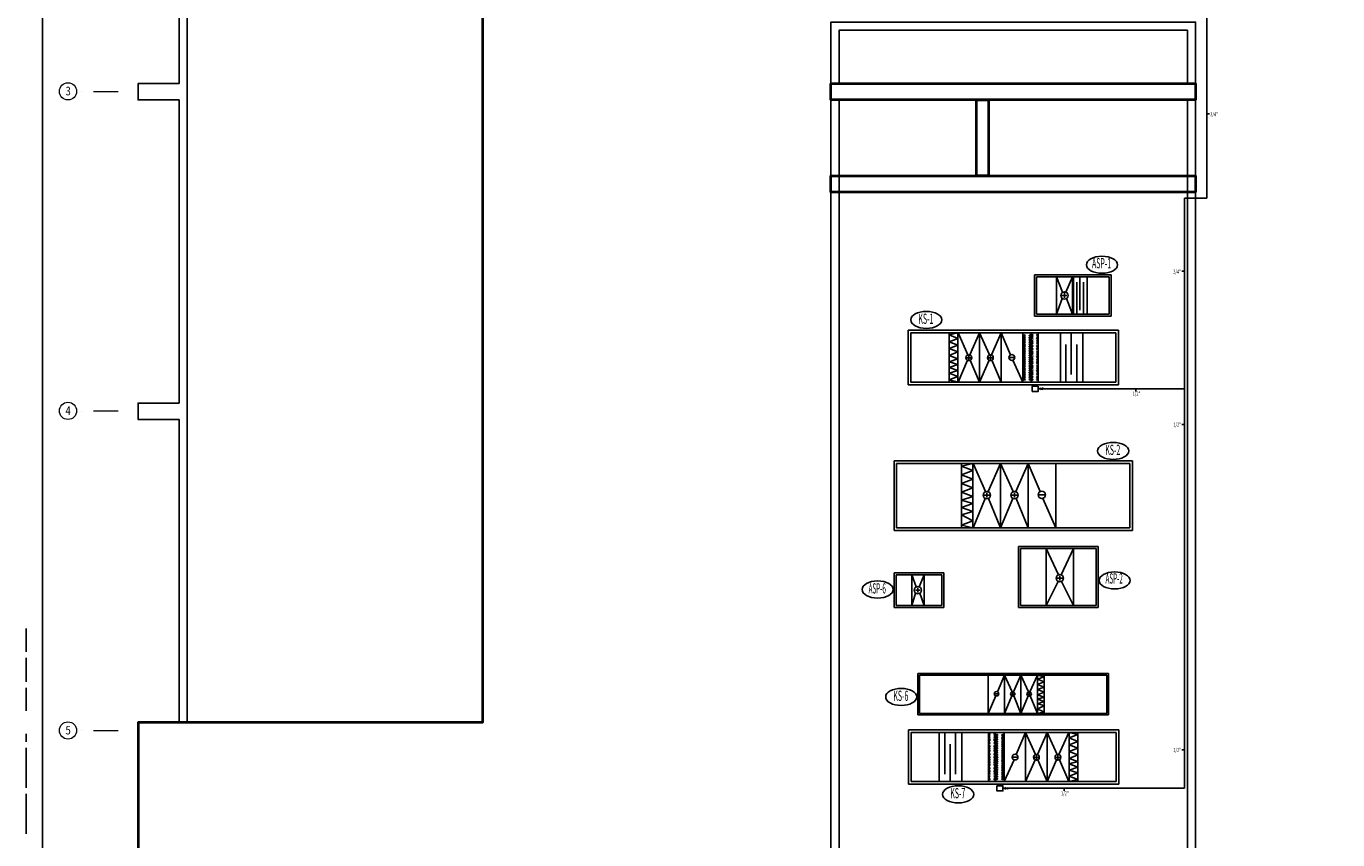
# Model space of a CAD drawing. Units: millimetres. Extents: x 94160 to 1060089, y -552221 to -273402.
# Drawn here: x 903710 to 935707, y -449085 to -429226 of the extents above; entities that cross this region are included whole.
import ezdxf
from ezdxf.enums import TextEntityAlignment as Align

# ---------------------------------------------------------------- set-up
doc = ezdxf.new("R2010")
doc.units = ezdxf.units.MM
doc.header["$LTSCALE"] = 30
doc.linetypes.add('DASHDOTX2', pattern=[2, 1, -0.5, 0, -0.5])
doc.linetypes.add('SOGUKSU', pattern=[1.125, 0.75, -0.125, 0.125, -0.125])
for name, color, linetype, lineweight in [('AKS', 1, 'DASHDOTX2', 18), ('B4', 10, 'Continuous', 20), ('DUVAR', 4, 'Continuous', 25), ('KOLON', 5, 'Continuous', 40)]:
    doc.layers.add(name, color=color, linetype=linetype, lineweight=lineweight)
for name, color, linetype in [('BAŞLIK', 1, 'Continuous'), ('damper', 10, 'Continuous'), ('T-AYR', 7, 'Continuous'), ('T-HAVCİHAZ', 1, 'Continuous'), ('t-soguk', 161, 'SOGUKSU'), ('t-temiz çap', 2, 'Continuous'), ('T-TOPLAM', 2, 'Continuous'), ('t-yumuşak su', 7, 'Continuous'), ('T-ÜFLEME', 30, 'Continuous')]:
    doc.layers.add(name, color=color, linetype=linetype)
doc.styles.add('ARIAL', font='ARIAL.TTF')
doc.styles.add('İCYAZI', font='wturkce.shx', dxfattribs={"width": 0.6})
doc.linetypes.add('Yumusaksu', pattern='A,1.5,-0.15,["Ys",Standard,S=0.2,R=0,X=-0.05,Y=-0.05],-0.35', length=2)

msp = doc.modelspace()

# ---------------------------------------------------------------- linework, layer by layer
at = {"layer": 'AKS', "ltscale": 20}
for points in [[(905954.06, -430825.72), (904954.06, -430825.72)], [(905954.06, -438625.72), (904954.06, -438625.72)], [(905954.06, -446425.72), (904954.06, -446425.72)]]:
    msp.add_lwpolyline(points, dxfattribs=at)
at = {"layer": 'AKS', "linetype": 'Continuous'}
for centre in [(904729.06, -430815.72), (904729.06, -438615.72), (904729.06, -446415.72)]:
    msp.add_circle(centre, 210, dxfattribs=at)
at = {"layer": 'BAŞLIK'}
msp.add_line((904106.67, -456198.1), (904106.67, -412198.1), dxfattribs=at)
for points in [[(903710.24, -443931.12), (903710.24, -444493.76)], [(903710.24, -444640.18), (903710.24, -445225.9)], [(903710.24, -445372.33), (903710.24, -445934.56)], [(903710.24, -446496.8), (903710.24, -446692.38)], [(903710.24, -446838.81), (903710.24, -447815.69)], [(903710.24, -447962.11), (903710.24, -448938.99)]]:
    msp.add_lwpolyline(points, dxfattribs=at)
at = {"layer": 'damper', "linetype": 'Continuous', "elevation": 0}
for points in [[(928400.36, -438010.94), (928253.8, -438010.94), (928253.8, -438138.34), (928400.36, -438138.34), (928400.36, -438010.94)], [(927393.2, -447765.25), (927539.75, -447765.25), (927539.75, -447892.64), (927393.2, -447892.64), (927393.2, -447765.25)]]:
    msp.add_lwpolyline(points, dxfattribs=at)
at = {"layer": 'DUVAR'}
for points in [[(907439.64, -423225.72), (907439.64, -430625.72), (906439.64, -430625.72), (906439.64, -431025.72), (907439.64, -431025.72), (907439.64, -438425.72), (906439.64, -438425.72), (906439.64, -438825.72), (907439.64, -438825.72), (907439.64, -446225.72)], [(907639.64, -423225.72), (907639.64, -430825.72), (907639.64, -438625.72), (907639.64, -446225.72)], [(923339.64, -430625.72), (923339.64, -429125.72), (932239.64, -429125.72), (932239.64, -430625.72)], [(923539.64, -430625.72), (923539.64, -429325.72), (932039.64, -429325.72), (932039.64, -430625.72)], [(923339.64, -432525.72), (923339.64, -453325.72)], [(923539.64, -432525.72), (923539.64, -453325.72)], [(932039.64, -453325.72), (932039.64, -432525.72)], [(932239.64, -453325.72), (932239.64, -432525.72)]]:
    msp.add_lwpolyline(points, dxfattribs=at)
for points in [[(923339.64, -431025.72), (923539.64, -431025.72), (923539.64, -432875.72), (923339.64, -432875.72)], [(932239.64, -431025.72), (932039.64, -431025.72), (932039.64, -432875.72), (932239.64, -432875.72)]]:
    msp.add_lwpolyline(points, close=True, dxfattribs=at)
at = {"layer": 'KOLON'}
msp.add_lwpolyline([(923339.64, -416125.72), (915239.64, -416125.72), (915239.64, -415125.72), (906439.64, -415125.72), (906439.64, -423225.72), (914839.64, -423225.72), (914839.64, -446225.72), (906439.64, -446225.72), (906439.64, -454325.72), (915239.64, -454325.72), (915239.64, -453325.72), (923339.64, -453325.72), (923339.64, -454325.72), (923739.64, -454325.72), (923739.64, -453325.72), (931839.64, -453325.72), (931839.64, -454325.72), (932239.64, -454325.72), (932239.64, -453325.72), (940339.64, -453325.72)], dxfattribs=at)
for points in [[(923339.64, -430625.72), (932239.64, -430625.72), (932239.64, -431025.72), (923339.64, -431025.72)], [(926889.64, -431025.72), (927189.64, -431025.72), (927189.64, -432875.72), (926889.64, -432875.72)], [(932239.64, -433275.72), (923339.64, -433275.72), (923339.64, -432875.72), (932239.64, -432875.72)]]:
    msp.add_lwpolyline(points, close=True, dxfattribs=at)
at = {"layer": 'T-AYR', "color": 4, "linetype": 'Continuous'}
for centre in [(929954.87, -435048.46), (925668.96, -436394.28, 0), (930227.23, -439593.79), (924481.81, -442976.22, 0), (930263.47, -442754.74), (925057.46, -445598.19, 0), (926446.78, -447975.79)]:
    msp.add_ellipse(centre, major_axis=(-380.04, 0), ratio=0.54824546, start_param=-3.14159265, end_param=3.14159265, dxfattribs=at)
at = {"layer": 'T-HAVCİHAZ', "color": 20}
for p, q in [((928308.78, -435292.64), (928308.78, -436302.64)), ((930178.78, -435292.64), (928308.78, -435292.64)), ((929256.59, -436252.64), (929256.59, -435342.64)), ((929595.85, -436252.64), (929595.85, -435342.64)), ((930178.78, -436302.64), (930178.78, -435292.64)), ((928308.78, -436302.64), (930178.78, -436302.64)), ((930354.64, -436646.65), (925224.64, -436646.65)), ((925224.64, -436646.65), (925224.64, -437976.65)), ((928943.09, -436712.49), (928943.09, -437910.81)), ((929490.06, -436712.49), (929490.06, -437910.81)), ((930354.64, -437976.65), (930354.64, -436646.65)), ((925224.64, -437976.65), (930354.64, -437976.65)), ((924881.29, -439834.95), (924881.29, -441534.95)), ((930701.29, -439834.95), (924881.29, -439834.95)), ((930701.29, -441534.95), (930701.29, -439834.95)), ((924881.29, -441534.95), (930701.29, -441534.95)), ((927915.1, -443415.75), (927915.1, -441925.75)), ((927915.1, -441925.75), (929865.1, -441925.75)), ((929865.1, -441925.75), (929865.1, -443415.75)), ((926094.25, -442565.75), (924881.29, -442565.75)), ((924881.29, -442565.75), (924881.29, -443415.75)), ((926094.25, -443415.75), (926094.25, -442565.75)), ((924881.29, -443415.75), (926094.25, -443415.75)), ((929865.1, -443415.75), (927915.1, -443415.75)), ((925464.64, -446038.02), (925464.64, -445028.02)), ((925464.64, -445028.02), (930114.64, -445028.02)), ((930114.64, -445028.02), (930114.64, -446038.02)), ((930114.64, -446038.02), (925464.64, -446038.02)), ((925232.72, -447730.95), (925232.72, -446400.95)), ((925232.72, -446400.95), (930362.72, -446400.95)), ((925985.85, -446466.79), (925985.85, -447665.11)), ((926534.74, -446466.79), (926534.74, -447665.11)), ((930362.72, -446400.95), (930362.72, -447730.95)), ((930362.72, -447730.95), (925232.72, -447730.95))]:
    msp.add_line(p, q, dxfattribs=at)
at = {"layer": 'T-HAVCİHAZ', "color": 2}
for p, q in [((930128.78, -435342.64), (928358.78, -435342.64)), ((928358.78, -435342.64), (928358.78, -436252.64)), ((928846.12, -435342.64), (928846.12, -436252.64)), ((928846.12, -435342.64), (928995.03, -435719.02)), ((929073.7, -435714.38), (929231.38, -435342.64)), ((929231.38, -435342.64), (929231.38, -436252.64)), ((929339.04, -436252.64), (929339.04, -435474.39)), ((929418.23, -436155.5), (929418.23, -435342.64)), ((929501.54, -436252.64), (929501.54, -435474.39)), ((930128.78, -436252.64), (930128.78, -435342.64)), ((928846.12, -436252.64), (928983.24, -435868.98)), ((929089.94, -435872.15), (929231.38, -436252.64)), ((928358.78, -436252.64), (930128.78, -436252.64)), ((926223, -436712.49), (926223, -437910.81)), ((926437.11, -436712.49), (926437.11, -437910.81)), ((926437.11, -436712.49), (926437.11, -437910.81)), ((926682.41, -437250.85), (926442.63, -436712.49)), ((926969.36, -436712.49), (926729.61, -437250.74)), ((926969.36, -436712.49), (926969.36, -437910.81)), ((926969.36, -436712.49), (926969.36, -437910.81)), ((927209.14, -437250.85), (926969.36, -436712.49)), ((927496.09, -436712.49), (927256.35, -437250.74)), ((927496.09, -436712.49), (927496.09, -437910.81)), ((927725.02, -437248.36), (927496.09, -436712.49)), ((928022.83, -436712.49), (928022.83, -437910.81)), ((928022.83, -436712.49), (928022.83, -437910.81)), ((928022.83, -436712.49), (928022.83, -437910.81)), ((928228.01, -436712.49), (928228.01, -437910.81)), ((928272.04, -436740.22), (928228.22, -436784.04)), ((928356.83, -436740.22), (928400.66, -436784.04)), ((928400.86, -436712.49), (928400.86, -437910.81)), ((928400.86, -436712.49), (928400.86, -437910.81)), ((928400.86, -436712.49), (928400.86, -437910.81)), ((929206.46, -436712.49), (929206.46, -437728.84)), ((928272.04, -436767.33), (928228.22, -436811.15)), ((928272.04, -436827.87), (928228.22, -436784.04)), ((928272.04, -436854.97), (928228.22, -436811.15)), ((928272.04, -436875.74), (928228.22, -436919.57)), ((928272.04, -436902.85), (928228.22, -436946.67)), ((928272.04, -436963.39), (928228.22, -436919.57)), ((928272.04, -436990.49), (928228.22, -436946.67)), ((928272.04, -437011.27), (928228.22, -437055.09)), ((928272.04, -437038.37), (928228.22, -437082.19)), ((928272.04, -437098.91), (928228.22, -437055.09)), ((928356.83, -436767.33), (928400.66, -436811.15)), ((928356.83, -436827.87), (928400.66, -436784.04)), ((928356.83, -436854.97), (928400.66, -436811.15)), ((928356.83, -436875.74), (928400.66, -436919.57)), ((928356.83, -436902.85), (928400.66, -436946.67)), ((928356.83, -436963.39), (928400.66, -436919.57)), ((928356.83, -436990.49), (928400.66, -436946.67)), ((928356.83, -437011.27), (928400.66, -437055.09)), ((928356.83, -437038.37), (928400.66, -437082.19)), ((928356.83, -437098.91), (928400.66, -437055.09)), ((929074.77, -436993.86), (929074.77, -437910.81)), ((929338.14, -436993.86), (929338.14, -437910.81)), ((926437.11, -437343.21), (926223, -437416.16)), ((926672.14, -437379.1), (926442.63, -437910.81)), ((926969.36, -437910.81), (926739.89, -437379.26)), ((927198.88, -437379.1), (926969.36, -437910.81)), ((927496.09, -437910.81), (927266.63, -437379.26)), ((928022.83, -437910.81), (927776.9, -437379.36)), ((928272.04, -437126.01), (928228.22, -437082.19)), ((928272.04, -437146.79), (928228.22, -437190.61)), ((928272.04, -437173.89), (928228.22, -437217.71)), ((928272.04, -437234.43), (928228.22, -437190.61)), ((928272.04, -437261.53), (928228.22, -437217.71)), ((928272.04, -437282.31), (928228.22, -437326.13)), ((928272.04, -437309.41), (928228.22, -437353.23)), ((928272.04, -437369.95), (928228.22, -437326.13)), ((928272.04, -437389.74), (928228.22, -437423.63)), ((928356.83, -437126.01), (928400.66, -437082.19)), ((928356.83, -437146.79), (928400.66, -437190.61)), ((928356.83, -437173.89), (928400.66, -437217.71)), ((928356.83, -437234.43), (928400.66, -437190.61)), ((928356.83, -437261.53), (928400.66, -437217.71)), ((928356.83, -437282.31), (928400.66, -437326.13)), ((928356.83, -437309.41), (928400.66, -437353.23)), ((928356.83, -437369.95), (928400.66, -437326.13)), ((928356.83, -437387.12), (928400.66, -437353.23)), ((928356.83, -437389.74), (928400.66, -437423.63)), ((926223, -437416.16), (926437.11, -437479.55)), ((926437.11, -437479.55), (926223, -437554.83)), ((926223, -437554.83), (926437.11, -437630.61)), ((926437.11, -437630.61), (926223, -437692.48)), ((926223, -437692.48), (926437.11, -437775.36)), ((928272.04, -437407.89), (928228.22, -437396.52)), ((928272.04, -437440.34), (928228.22, -437396.52)), ((928272.04, -437467.45), (928228.22, -437423.63)), ((928272.04, -437488.22), (928228.22, -437532.04)), ((928272.04, -437515.33), (928228.22, -437559.15)), ((928272.04, -437575.87), (928228.22, -437532.04)), ((928272.04, -437602.97), (928228.22, -437559.15)), ((928272.04, -437623.74), (928228.22, -437667.56)), ((928272.04, -437650.85), (928228.22, -437694.67)), ((928272.04, -437711.39), (928228.22, -437667.56)), ((928272.04, -437738.49), (928228.22, -437694.67)), ((928356.83, -437440.34), (928400.66, -437396.52)), ((928356.83, -437467.45), (928400.66, -437423.63)), ((928356.83, -437488.22), (928400.66, -437532.04)), ((928356.83, -437515.33), (928400.66, -437559.15)), ((928356.83, -437575.87), (928400.66, -437532.04)), ((928356.83, -437602.97), (928400.66, -437559.15)), ((928356.83, -437623.74), (928400.66, -437667.56)), ((928356.83, -437650.85), (928400.66, -437694.67)), ((928356.83, -437711.39), (928400.66, -437667.56)), ((928356.83, -437738.49), (928400.66, -437694.67)), ((926437.11, -437775.36), (926223, -437858.24)), ((928272.04, -437759.26), (928228.22, -437803.09)), ((928272.04, -437786.37), (928228.22, -437830.19)), ((928272.04, -437846.91), (928228.22, -437803.09)), ((928272.04, -437874.01), (928228.22, -437830.19)), ((928356.83, -437759.26), (928400.66, -437803.09)), ((928356.83, -437786.37), (928400.66, -437830.19)), ((928356.83, -437846.91), (928400.66, -437803.09)), ((928356.83, -437874.01), (928400.66, -437830.19)), ((930637.38, -439898.86), (924945.2, -439898.86)), ((926528.88, -439898.86), (926528.88, -441471.04)), ((926802.54, -439898.86), (926802.54, -441471.04)), ((926802.54, -439898.86), (926802.54, -441471.04)), ((927116.09, -440586.98), (926809.6, -439898.86)), ((927482.87, -439898.86), (927176.43, -440586.85)), ((927482.87, -439898.86), (927482.87, -441471.04)), ((927482.87, -439898.86), (927482.87, -441471.04)), ((927789.35, -440586.98), (927482.87, -439898.86)), ((928156.14, -439898.86), (927849.69, -440586.85)), ((928156.14, -439898.86), (928156.14, -441471.04)), ((928448.75, -440583.81), (928156.14, -439898.86)), ((928829.4, -439898.86), (928829.4, -441471.04)), ((928829.4, -439898.86), (928829.4, -441471.04)), ((928829.4, -439898.86), (928829.4, -441471.04)), ((926802.54, -440705.05), (926528.88, -440798.28)), ((926528.88, -440798.28), (926802.54, -440879.32)), ((926802.54, -440879.32), (926528.88, -440975.53)), ((927102.97, -440750.92), (926809.6, -441471.04)), ((927482.87, -441471.04), (927189.57, -440751.12)), ((927776.23, -440750.92), (927482.87, -441471.04)), ((928156.14, -441471.04), (927862.83, -440751.12)), ((928829.4, -441471.04), (928515.07, -440751.25)), ((926528.88, -440975.53), (926802.54, -441072.39)), ((926802.54, -441072.39), (926528.88, -441151.48)), ((926528.88, -441151.48), (926802.54, -441297.91)), ((926802.54, -441297.91), (926528.88, -441403.85)), ((927965.1, -441975.75), (929815.1, -441975.75)), ((927965.1, -443365.75), (927965.1, -441975.75)), ((928589, -441975.75), (928589, -443365.75)), ((928589, -441975.75), (928589, -443365.75)), ((928895.48, -442613.88), (928589, -441975.75)), ((929262.26, -441975.75), (928955.82, -442613.74)), ((929262.26, -441975.75), (929262.26, -443365.75)), ((929815.1, -441975.75), (929815.1, -443365.75)), ((926044.25, -442615.75), (924931.29, -442615.75)), ((924931.29, -442615.75), (924931.29, -443365.75)), ((925318.41, -442615.75), (925318.41, -443365.75)), ((925318.41, -442615.75), (925418.7, -442912.13)), ((925497.37, -442907.5), (925613.39, -442615.75)), ((925613.39, -442615.75), (925613.39, -443365.75)), ((926044.25, -443365.75), (926044.25, -442615.75)), ((928882.36, -442777.81), (928589, -443365.75)), ((929262.26, -443365.75), (928968.96, -442778.01)), ((925318.41, -443365.75), (925406.91, -443062.09)), ((925513.61, -443065.26), (925613.39, -443365.75)), ((924931.29, -443365.75), (926044.25, -443365.75)), ((929815.1, -443365.75), (927965.1, -443365.75)), ((925502.61, -445065.99), (930076.67, -445065.99)), ((927177.78, -445065.99), (927177.78, -446000.05)), ((927177.78, -445065.99), (927177.78, -446000.05)), ((927177.78, -445065.99), (927177.78, -446000.05)), ((927403.94, -445472.93), (927577.78, -445065.99)), ((927577.78, -445065.99), (927577.78, -446000.05)), ((927577.78, -445065.99), (927759.85, -445474.74)), ((927795.7, -445474.82), (927977.78, -445065.99)), ((927977.78, -445065.99), (927977.78, -446000.05)), ((927977.78, -445065.99), (927977.78, -446000.05)), ((927977.78, -445065.99), (928159.85, -445474.74)), ((928195.7, -445474.82), (928377.78, -445065.99)), ((928381.98, -445065.99), (928381.98, -446000.05)), ((928381.98, -445065.99), (928381.98, -446000.05)), ((928544.57, -445065.99), (928544.57, -446000.05)), ((927177.78, -446000.05), (927364.54, -445572.41)), ((927577.78, -446000.05), (927752.04, -445572.33)), ((927803.49, -445572.21), (927977.78, -446000.05)), ((927977.78, -446000.05), (928152.04, -445572.33)), ((928203.49, -445572.21), (928377.78, -446000.05)), ((928381.98, -445544.96), (928544.57, -445600.36)), ((928544.57, -445600.36), (928381.98, -445648.5)), ((928381.98, -445648.5), (928544.57, -445705.66)), ((928544.57, -445705.66), (928381.98, -445763.21)), ((928381.98, -445763.21), (928544.57, -445810.2)), ((928544.57, -445810.2), (928381.98, -445897.19)), ((928381.98, -445897.19), (928544.57, -445960.13)), ((926116.85, -446466.79), (926116.85, -447483.14)), ((926380.9, -446466.79), (926380.9, -447483.14)), ((927186.5, -446466.79), (927186.5, -447665.11)), ((927186.5, -446466.79), (927186.5, -447665.11)), ((927186.5, -446466.79), (927186.5, -447665.11)), ((927230.52, -446494.52), (927186.7, -446538.35)), ((927230.52, -446521.63), (927186.7, -446565.45)), ((927230.52, -446582.17), (927186.7, -446538.35)), ((927230.52, -446609.27), (927186.7, -446565.45)), ((927230.52, -446630.05), (927186.7, -446673.87)), ((927230.52, -446657.15), (927186.7, -446700.97)), ((927230.52, -446717.69), (927186.7, -446673.87)), ((927315.32, -446494.52), (927359.14, -446538.35)), ((927315.32, -446521.63), (927359.14, -446565.45)), ((927315.32, -446582.17), (927359.14, -446538.35)), ((927315.32, -446609.27), (927359.14, -446565.45)), ((927315.32, -446630.05), (927359.14, -446673.87)), ((927315.32, -446657.15), (927359.14, -446700.97)), ((927315.32, -446717.69), (927359.14, -446673.87)), ((927359.34, -446466.79), (927359.34, -447665.11)), ((927564.53, -446466.79), (927564.53, -447665.11)), ((927564.53, -446466.79), (927564.53, -447665.11)), ((927564.53, -446466.79), (927564.53, -447665.11)), ((927862.33, -447002.66), (928091.26, -446466.79)), ((928091.26, -446466.79), (928091.26, -447665.11)), ((928091.26, -446466.79), (928331.01, -447005.04)), ((928378.21, -447005.15), (928617.99, -446466.79)), ((928617.99, -446466.79), (928617.99, -447665.11)), ((928617.99, -446466.79), (928617.99, -447665.11)), ((928617.99, -446466.79), (928857.74, -447005.04)), ((928904.95, -447005.15), (929144.73, -446466.79)), ((929150.25, -446466.79), (929150.25, -447665.11)), ((929150.25, -446466.79), (929150.25, -447665.11)), ((929364.35, -446466.79), (929364.35, -447665.11)), ((926249.21, -446748.16), (926249.21, -447665.11)), ((927230.52, -446744.79), (927186.7, -446700.97)), ((927230.52, -446765.57), (927186.7, -446809.39)), ((927230.52, -446792.67), (927186.7, -446836.49)), ((927230.52, -446853.21), (927186.7, -446809.39)), ((927230.52, -446880.31), (927186.7, -446836.49)), ((927230.52, -446901.09), (927186.7, -446944.91)), ((927230.52, -446928.19), (927186.7, -446972.01)), ((927230.52, -446988.73), (927186.7, -446944.91)), ((927230.52, -447015.84), (927186.7, -446972.01)), ((927315.32, -446744.79), (927359.14, -446700.97)), ((927315.32, -446765.57), (927359.14, -446809.39)), ((927315.32, -446792.67), (927359.14, -446836.49)), ((927315.32, -446853.21), (927359.14, -446809.39)), ((927315.32, -446880.31), (927359.14, -446836.49)), ((927315.32, -446901.09), (927359.14, -446944.91)), ((927315.32, -446928.19), (927359.14, -446972.01)), ((927315.32, -446988.73), (927359.14, -446944.91)), ((927315.32, -447015.84), (927359.14, -446972.01)), ((927230.52, -447036.61), (927186.7, -447080.43)), ((927230.52, -447063.71), (927186.7, -447107.53)), ((927230.52, -447124.25), (927186.7, -447080.43)), ((927230.52, -447141.42), (927186.7, -447107.53)), ((927230.52, -447144.04), (927186.7, -447177.93)), ((927230.52, -447194.65), (927186.7, -447150.82)), ((927230.52, -447221.75), (927186.7, -447177.93)), ((927230.52, -447242.52), (927186.7, -447286.35)), ((927230.52, -447269.63), (927186.7, -447313.45)), ((927230.52, -447330.17), (927186.7, -447286.35)), ((927230.52, -447357.27), (927186.7, -447313.45)), ((927315.32, -447036.61), (927359.14, -447080.43)), ((927315.32, -447063.71), (927359.14, -447107.53)), ((927315.32, -447124.25), (927359.14, -447080.43)), ((927315.32, -447144.04), (927359.14, -447177.93)), ((927315.32, -447162.2), (927359.14, -447150.82)), ((927315.32, -447194.65), (927359.14, -447150.82)), ((927315.32, -447221.75), (927359.14, -447177.93)), ((927315.32, -447242.52), (927359.14, -447286.35)), ((927315.32, -447269.63), (927359.14, -447313.45)), ((927315.32, -447330.17), (927359.14, -447286.35)), ((927315.32, -447357.27), (927359.14, -447313.45)), ((927564.53, -447665.11), (927810.45, -447133.66)), ((928091.26, -447665.11), (928320.73, -447133.56)), ((928388.48, -447133.4), (928617.99, -447665.11)), ((928617.99, -447665.11), (928847.46, -447133.56)), ((928915.21, -447133.4), (929144.73, -447665.11)), ((929150.25, -447097.52), (929364.35, -447170.46)), ((929364.35, -447170.46), (929150.25, -447233.85)), ((929150.25, -447233.85), (929364.35, -447309.13)), ((929364.35, -447309.13), (929150.25, -447384.91)), ((927230.52, -447378.04), (927186.7, -447421.87)), ((927230.52, -447405.15), (927186.7, -447448.97)), ((927230.52, -447465.69), (927186.7, -447421.87)), ((927230.52, -447492.79), (927186.7, -447448.97)), ((927230.52, -447513.57), (927186.7, -447557.39)), ((927230.52, -447540.67), (927186.7, -447584.49)), ((927230.52, -447601.21), (927186.7, -447557.39)), ((927230.52, -447628.31), (927186.7, -447584.49)), ((927315.32, -447378.04), (927359.14, -447421.87)), ((927315.32, -447405.15), (927359.14, -447448.97)), ((927315.32, -447465.69), (927359.14, -447421.87)), ((927315.32, -447492.79), (927359.14, -447448.97)), ((927315.32, -447513.57), (927359.14, -447557.39)), ((927315.32, -447540.67), (927359.14, -447584.49)), ((927315.32, -447601.21), (927359.14, -447557.39)), ((927315.32, -447628.31), (927359.14, -447584.49)), ((929150.25, -447384.91), (929364.35, -447446.78)), ((929364.35, -447446.78), (929150.25, -447529.66)), ((929150.25, -447529.66), (929364.35, -447612.54))]:
    msp.add_line(p, q, dxfattribs=at)
at = {"layer": 'T-HAVCİHAZ'}
for p, q in [((929038.75, -435858.08), (929038.75, -435737.71)), ((929098.81, -435797.64), (928978.7, -435797.64)), ((926650.63, -437319.53), (926761.36, -437319.53)), ((926705.99, -437319.73), (926705.99, -437275.65)), ((926705.99, -437319.73), (926705.99, -437363.81)), ((927177.36, -437319.53), (927288.09, -437319.53)), ((927232.73, -437319.73), (927232.73, -437275.65)), ((927232.73, -437319.73), (927232.73, -437363.81)), ((927695.91, -437314.66), (927806.65, -437314.66)), ((927075.47, -440674.78), (927217.01, -440674.78)), ((927146.24, -440675.03), (927146.24, -440618.69)), ((927146.24, -440675.03), (927146.24, -440731.37)), ((927748.73, -440674.78), (927890.27, -440674.78)), ((927819.5, -440675.03), (927819.5, -440618.69)), ((927819.5, -440675.03), (927819.5, -440731.37)), ((928411.55, -440668.55), (928553.09, -440668.55)), ((928854.86, -442701.67), (928996.4, -442701.67)), ((928925.63, -442701.93), (928925.63, -442645.59)), ((928925.63, -442701.93), (928925.63, -442758.27)), ((925522.48, -442990.75), (925402.37, -442990.75)), ((925462.42, -443051.2), (925462.42, -442930.82)), ((927426.04, -445523.28), (927341.95, -445523.28)), ((927819.83, -445526.98), (927735.74, -445526.98)), ((927777.78, -445527.13), (927777.78, -445493.66)), ((927777.78, -445527.13), (927777.78, -445560.6)), ((928219.83, -445526.98), (928135.74, -445526.98)), ((928177.78, -445527.13), (928177.78, -445493.66)), ((928177.78, -445527.13), (928177.78, -445560.6)), ((927891.44, -447068.96), (927780.71, -447068.96)), ((928409.99, -447073.83), (928299.26, -447073.83)), ((928354.63, -447074.03), (928354.63, -447029.96)), ((928354.63, -447074.03), (928354.63, -447118.11)), ((928936.73, -447073.83), (928825.99, -447073.83)), ((928881.36, -447074.03), (928881.36, -447029.96)), ((928881.36, -447074.03), (928881.36, -447118.11))]:
    msp.add_line(p, q, dxfattribs=at)
at = {"layer": 'T-HAVCİHAZ', "color": 2, "flags": 128}
for points in [[(930288.8, -437910.81), (930288.8, -436712.49), (925290.48, -436712.49), (925290.48, -437910.81), (930288.8, -437910.81)], [(925298.56, -447665.11), (925298.56, -446466.79), (930296.87, -446466.79), (930296.87, -447665.11), (925298.56, -447665.11)]]:
    msp.add_lwpolyline(points, dxfattribs=at)
at = {"layer": 'T-HAVCİHAZ', "color": 2}
for points in [[(926437.11, -436712.49), (926223, -436763.06), (926437.11, -436845.94), (926223, -436928.82), (926437.11, -437011.7), (926223, -437094.58), (926437.11, -437177.46), (926223, -437260.33), (926437.11, -437343.21)], [(926802.54, -439898.86), (926528.88, -439963.5), (926802.54, -440069.44), (926528.88, -440175.37), (926802.54, -440281.31), (926528.88, -440387.24), (926802.54, -440493.18), (926528.88, -440599.11), (926802.54, -440705.05)], [(928381.98, -445065.99), (928544.57, -445104.4), (928381.98, -445167.33), (928544.57, -445230.27), (928381.98, -445293.21), (928544.57, -445356.15), (928381.98, -445419.09), (928544.57, -445482.02), (928381.98, -445544.96)], [(929150.25, -446466.79), (929364.35, -446517.36), (929150.25, -446600.24), (929364.35, -446683.12), (929150.25, -446766), (929364.35, -446848.88), (929150.25, -446931.76), (929364.35, -447014.64), (929150.25, -447097.52)]]:
    msp.add_lwpolyline(points, dxfattribs=at)
for centre, radius in [((929038.75, -435797.9), 90.19), ((926706.16, -437317.28), 70.56), ((927232.9, -437317.28), 70.56), ((927754.61, -437312.41), 70.56), ((927146.45, -440671.91), 90.19), ((927819.72, -440671.91), 90.19), ((928486.58, -440665.68), 90.19), ((928925.85, -442698.8), 90.19), ((925462.42, -442991.01), 90.19), ((927381.46, -445521.57), 53.58), ((927777.66, -445525.27), 53.58), ((928177.66, -445525.27), 53.58), ((927832.74, -447066.72), 70.56), ((928354.46, -447071.59), 70.56), ((928881.19, -447071.59), 70.56)]:
    msp.add_circle(centre, radius, dxfattribs=at)
for points in [[(928085.77, -436776.85), (928053.33, -436760.75), (928039.23, -436768.8), (928053.33, -436785.91), (928085.77, -436776.85)], [(928085.77, -436830.93), (928053.33, -436814.84), (928039.23, -436822.89), (928053.33, -436839.99), (928085.77, -436830.93)], [(928085.77, -436885.02), (928053.33, -436868.92), (928039.23, -436876.97), (928053.33, -436894.07), (928085.77, -436885.02)], [(928085.77, -436939.1), (928053.33, -436923), (928039.23, -436931.05), (928053.33, -436948.15), (928085.77, -436939.1)], [(928085.77, -436993.18), (928053.33, -436977.08), (928039.23, -436985.13), (928053.33, -437002.24), (928085.77, -436993.18)], [(928085.77, -437047.26), (928053.33, -437031.17), (928039.23, -437039.22), (928053.33, -437056.32), (928085.77, -437047.26)], [(928224.03, -436777.01), (928191.59, -436760.91), (928177.49, -436768.96), (928191.59, -436786.06), (928224.03, -436777.01)], [(928224.03, -436831.09), (928191.59, -436814.99), (928177.49, -436823.04), (928191.59, -436840.15), (928224.03, -436831.09)], [(928224.03, -436885.17), (928191.59, -436869.08), (928177.49, -436877.12), (928191.59, -436894.23), (928224.03, -436885.17)], [(928224.03, -436939.26), (928191.59, -436923.16), (928177.49, -436931.21), (928191.59, -436948.31), (928224.03, -436939.26)], [(928224.03, -436993.34), (928191.59, -436977.24), (928177.49, -436985.29), (928191.59, -437002.39), (928224.03, -436993.34)], [(928224.03, -437047.42), (928191.59, -437031.32), (928177.49, -437039.37), (928191.59, -437056.48), (928224.03, -437047.42)], [(928085.77, -437101.35), (928053.33, -437085.25), (928039.23, -437093.3), (928053.33, -437110.4), (928085.77, -437101.35)], [(928085.77, -437155.43), (928053.33, -437139.33), (928039.23, -437147.38), (928053.33, -437164.49), (928085.77, -437155.43)], [(928085.77, -437209.51), (928053.33, -437193.41), (928039.23, -437201.46), (928053.33, -437218.57), (928085.77, -437209.51)], [(928085.77, -437263.6), (928053.33, -437247.5), (928039.23, -437255.55), (928053.33, -437272.65), (928085.77, -437263.6)], [(928085.77, -437317.68), (928053.33, -437301.58), (928039.23, -437309.63), (928053.33, -437326.73), (928085.77, -437317.68)], [(928085.77, -437371.76), (928053.33, -437355.66), (928039.23, -437363.71), (928053.33, -437380.82), (928085.77, -437371.76)], [(928224.03, -437101.5), (928191.59, -437085.41), (928177.49, -437093.46), (928191.59, -437110.56), (928224.03, -437101.5)], [(928224.03, -437155.59), (928191.59, -437139.49), (928177.49, -437147.54), (928191.59, -437164.64), (928224.03, -437155.59)], [(928224.03, -437209.67), (928191.59, -437193.57), (928177.49, -437201.62), (928191.59, -437218.72), (928224.03, -437209.67)], [(928224.03, -437263.75), (928191.59, -437247.65), (928177.49, -437255.7), (928191.59, -437272.81), (928224.03, -437263.75)], [(928224.03, -437317.83), (928191.59, -437301.74), (928177.49, -437309.79), (928191.59, -437326.89), (928224.03, -437317.83)], [(928224.03, -437371.92), (928191.59, -437355.82), (928177.49, -437363.87), (928191.59, -437380.97), (928224.03, -437371.92)], [(928085.77, -437414.8), (928053.33, -437398.7), (928039.23, -437406.75), (928053.33, -437423.85), (928085.77, -437414.8)], [(928085.77, -437468.88), (928053.33, -437452.78), (928039.23, -437460.83), (928053.33, -437477.94), (928085.77, -437468.88)], [(928085.77, -437522.96), (928053.33, -437506.87), (928039.23, -437514.91), (928053.33, -437532.02), (928085.77, -437522.96)], [(928085.77, -437577.05), (928053.33, -437560.95), (928039.23, -437569), (928053.33, -437586.1), (928085.77, -437577.05)], [(928085.77, -437631.13), (928053.33, -437615.03), (928039.23, -437623.08), (928053.33, -437640.18), (928085.77, -437631.13)], [(928085.77, -437685.21), (928053.33, -437669.11), (928039.23, -437677.16), (928053.33, -437694.27), (928085.77, -437685.21)], [(928224.03, -437414.95), (928191.59, -437398.86), (928177.49, -437406.91), (928191.59, -437424.01), (928224.03, -437414.95)], [(928224.03, -437469.04), (928191.59, -437452.94), (928177.49, -437460.99), (928191.59, -437478.09), (928224.03, -437469.04)], [(928224.03, -437523.12), (928191.59, -437507.02), (928177.49, -437515.07), (928191.59, -437532.18), (928224.03, -437523.12)], [(928224.03, -437577.2), (928191.59, -437561.1), (928177.49, -437569.15), (928191.59, -437586.26), (928224.03, -437577.2)], [(928224.03, -437631.29), (928191.59, -437615.19), (928177.49, -437623.24), (928191.59, -437640.34), (928224.03, -437631.29)], [(928224.03, -437685.37), (928191.59, -437669.27), (928177.49, -437677.32), (928191.59, -437694.42), (928224.03, -437685.37)], [(928085.77, -437739.29), (928053.33, -437723.2), (928039.23, -437731.24), (928053.33, -437748.35), (928085.77, -437739.29)], [(928085.77, -437793.38), (928053.33, -437777.28), (928039.23, -437785.33), (928053.33, -437802.43), (928085.77, -437793.38)], [(928085.77, -437847.46), (928053.33, -437831.36), (928039.23, -437839.41), (928053.33, -437856.51), (928085.77, -437847.46)], [(928224.03, -437739.45), (928191.59, -437723.35), (928177.49, -437731.4), (928191.59, -437748.51), (928224.03, -437739.45)], [(928224.03, -437793.53), (928191.59, -437777.44), (928177.49, -437785.48), (928191.59, -437802.59), (928224.03, -437793.53)], [(928224.03, -437847.62), (928191.59, -437831.52), (928177.49, -437839.57), (928191.59, -437856.67), (928224.03, -437847.62)], [(927363.33, -446531.31), (927395.77, -446515.21), (927409.86, -446523.26), (927395.77, -446540.37), (927363.33, -446531.31)], [(927363.33, -446585.39), (927395.77, -446569.29), (927409.86, -446577.34), (927395.77, -446594.45), (927363.33, -446585.39)], [(927363.33, -446639.48), (927395.77, -446623.38), (927409.86, -446631.43), (927395.77, -446648.53), (927363.33, -446639.48)], [(927501.59, -446531.15), (927534.03, -446515.06), (927548.12, -446523.1), (927534.03, -446540.21), (927501.59, -446531.15)], [(927501.59, -446585.24), (927534.03, -446569.14), (927548.12, -446577.19), (927534.03, -446594.29), (927501.59, -446585.24)], [(927501.59, -446639.32), (927534.03, -446623.22), (927548.12, -446631.27), (927534.03, -446648.37), (927501.59, -446639.32)], [(927363.33, -446693.56), (927395.77, -446677.46), (927409.86, -446685.51), (927395.77, -446702.61), (927363.33, -446693.56)], [(927363.33, -446747.64), (927395.77, -446731.54), (927409.86, -446739.59), (927395.77, -446756.7), (927363.33, -446747.64)], [(927363.33, -446801.72), (927395.77, -446785.63), (927409.86, -446793.67), (927395.77, -446810.78), (927363.33, -446801.72)], [(927363.33, -446855.81), (927395.77, -446839.71), (927409.86, -446847.76), (927395.77, -446864.86), (927363.33, -446855.81)], [(927363.33, -446909.89), (927395.77, -446893.79), (927409.86, -446901.84), (927395.77, -446918.94), (927363.33, -446909.89)], [(927363.33, -446963.97), (927395.77, -446947.87), (927409.86, -446955.92), (927395.77, -446973.03), (927363.33, -446963.97)], [(927501.59, -446693.4), (927534.03, -446677.3), (927548.12, -446685.35), (927534.03, -446702.46), (927501.59, -446693.4)], [(927501.59, -446747.48), (927534.03, -446731.39), (927548.12, -446739.43), (927534.03, -446756.54), (927501.59, -446747.48)], [(927501.59, -446801.57), (927534.03, -446785.47), (927548.12, -446793.52), (927534.03, -446810.62), (927501.59, -446801.57)], [(927501.59, -446855.65), (927534.03, -446839.55), (927548.12, -446847.6), (927534.03, -446864.7), (927501.59, -446855.65)], [(927501.59, -446909.73), (927534.03, -446893.63), (927548.12, -446901.68), (927534.03, -446918.79), (927501.59, -446909.73)], [(927501.59, -446963.81), (927534.03, -446947.72), (927548.12, -446955.77), (927534.03, -446972.87), (927501.59, -446963.81)], [(927363.33, -447018.05), (927395.77, -447001.96), (927409.86, -447010), (927395.77, -447027.11), (927363.33, -447018.05)], [(927363.33, -447072.14), (927395.77, -447056.04), (927409.86, -447064.09), (927395.77, -447081.19), (927363.33, -447072.14)], [(927363.33, -447126.22), (927395.77, -447110.12), (927409.86, -447118.17), (927395.77, -447135.27), (927363.33, -447126.22)], [(927363.33, -447169.26), (927395.77, -447153.16), (927409.86, -447161.21), (927395.77, -447178.31), (927363.33, -447169.26)], [(927363.33, -447223.34), (927395.77, -447207.24), (927409.86, -447215.29), (927395.77, -447232.39), (927363.33, -447223.34)], [(927363.33, -447277.42), (927395.77, -447261.32), (927409.86, -447269.37), (927395.77, -447286.48), (927363.33, -447277.42)], [(927363.33, -447331.5), (927395.77, -447315.41), (927409.86, -447323.46), (927395.77, -447340.56), (927363.33, -447331.5)], [(927501.59, -447017.9), (927534.03, -447001.8), (927548.12, -447009.85), (927534.03, -447026.95), (927501.59, -447017.9)], [(927501.59, -447071.98), (927534.03, -447055.88), (927548.12, -447063.93), (927534.03, -447081.03), (927501.59, -447071.98)], [(927501.59, -447126.06), (927534.03, -447109.96), (927548.12, -447118.01), (927534.03, -447135.12), (927501.59, -447126.06)], [(927501.59, -447169.1), (927534.03, -447153), (927548.12, -447161.05), (927534.03, -447178.15), (927501.59, -447169.1)], [(927501.59, -447223.18), (927534.03, -447207.08), (927548.12, -447215.13), (927534.03, -447232.24), (927501.59, -447223.18)], [(927501.59, -447277.26), (927534.03, -447261.17), (927548.12, -447269.22), (927534.03, -447286.32), (927501.59, -447277.26)], [(927501.59, -447331.35), (927534.03, -447315.25), (927548.12, -447323.3), (927534.03, -447340.4), (927501.59, -447331.35)], [(927363.33, -447385.59), (927395.77, -447369.49), (927409.86, -447377.54), (927395.77, -447394.64), (927363.33, -447385.59)], [(927363.33, -447439.67), (927395.77, -447423.57), (927409.86, -447431.62), (927395.77, -447448.72), (927363.33, -447439.67)], [(927363.33, -447493.75), (927395.77, -447477.65), (927409.86, -447485.7), (927395.77, -447502.81), (927363.33, -447493.75)], [(927363.33, -447547.83), (927395.77, -447531.74), (927409.86, -447539.79), (927395.77, -447556.89), (927363.33, -447547.83)], [(927363.33, -447601.92), (927395.77, -447585.82), (927409.86, -447593.87), (927395.77, -447610.97), (927363.33, -447601.92)], [(927501.59, -447385.43), (927534.03, -447369.33), (927548.12, -447377.38), (927534.03, -447394.49), (927501.59, -447385.43)], [(927501.59, -447439.51), (927534.03, -447423.41), (927548.12, -447431.46), (927534.03, -447448.57), (927501.59, -447439.51)], [(927501.59, -447493.6), (927534.03, -447477.5), (927548.12, -447485.55), (927534.03, -447502.65), (927501.59, -447493.6)], [(927501.59, -447547.68), (927534.03, -447531.58), (927548.12, -447539.63), (927534.03, -447556.73), (927501.59, -447547.68)], [(927501.59, -447601.76), (927534.03, -447585.66), (927548.12, -447593.71), (927534.03, -447610.82), (927501.59, -447601.76)]]:
    msp.add_spline(points, degree=3, dxfattribs=at)
at = {"layer": 't-soguk', "color": 2}
for p, q in [((928447.06, -438092.46, 0), (928518.34, -438056.82, 0)), ((928518.34, -438092.46, 0), (928447.06, -438056.82, 0)), ((928447.06, -438056.82, 0), (928447.06, -438092.46, 0)), ((928518.34, -438056.82, 0), (928518.34, -438092.46, 0)), ((927586.45, -447846.76, 0), (927657.73, -447811.12, 0)), ((927657.73, -447846.76, 0), (927586.45, -447811.12, 0)), ((927586.45, -447811.12, 0), (927586.45, -447846.76, 0)), ((927657.73, -447811.12, 0), (927657.73, -447846.76, 0))]:
    msp.add_line(p, q, dxfattribs=at)
at = {"layer": 't-temiz çap'}
for p, q in [((932579.85, -431362.99, 0), (932513.75, -431362.99, 0)), ((931966.57, -435204.73, 0), (931900.47, -435204.73, 0)), ((930782.65, -438139.08, 0), (930782.65, -438074.64, 0)), ((931966.57, -438951.04, 0), (931900.47, -438951.04, 0)), ((931966.57, -446892.37, 0), (931900.47, -446892.37, 0)), ((929034.85, -447893.38, 0), (929034.85, -447828.94, 0))]:
    msp.add_line(p, q, dxfattribs=at)
at = {"layer": 'T-TOPLAM', "color": 2, "ltscale": 1.1}
for p, q in [((926223, -437858.24), (926437.11, -437910.81)), ((926528.88, -441403.85), (926802.54, -441471.04)), ((928544.57, -445960.13), (928381.98, -446000.05)), ((929364.35, -447612.54), (929150.25, -447665.11))]:
    msp.add_line(p, q, dxfattribs=at)
at = {"layer": 't-yumuşak su', "color": 52, "linetype": 'Yumusaksu', "ltscale": 0.9}
for p, q in [((932513.75, -433426.27, 0), (932513.75, -423711.05)), ((931966.57, -447828.94, 0), (931966.57, -433426.27, 0)), ((931966.57, -433426.27, 0), (932513.75, -433426.27, 0)), ((928447.06, -438074.64, 0), (928400.36, -438074.64, 0)), ((928518.34, -438074.64, 0), (931966.57, -438074.64, 0)), ((927586.45, -447828.94, 0), (927539.75, -447828.94, 0)), ((927657.73, -447828.94, 0), (931966.57, -447828.94, 0))]:
    msp.add_line(p, q, dxfattribs=at)
at = {"layer": 'T-ÜFLEME', "color": 2, "linetype": 'Continuous', "ltscale": 0.008}
for p, q in [((924945.2, -439898.86), (924945.2, -441471.04)), ((930637.38, -441471.04), (930637.38, -439898.86)), ((924945.2, -441471.04), (930637.38, -441471.04)), ((925502.61, -446000.05), (925502.61, -445065.99)), ((930076.67, -445065.99), (930076.67, -446000.05)), ((930076.67, -446000.05), (925502.61, -446000.05))]:
    msp.add_line(p, q, dxfattribs=at)
at = {"layer": 'T-ÜFLEME'}
msp.add_line((925480.09, -443365.75), (925531.8, -443365.75), dxfattribs=at)

# ---------------------------------------------------------------- texts
at = {"layer": 'AKS', "color": 2, "style": 'ARIAL', "width": 0.8}
for s, p in [('3', (904732.56, -430913.72)), ('4', (904732.56, -438713.72)), ('5', (904732.56, -446513.72))]:
    msp.add_text(s, height=210, dxfattribs=at).set_placement(p, align=Align.CENTER)
at = {"layer": 'B4', "color": 2, "style": 'İCYAZI'}
for s, width, p in [('ASP-1', 0.5, (929944.73, -435042.4)), ('KS-1', 0.5, (925658.83, -436398.42, 0)), ('KS-2', 0.5, (930217.09, -439597.93)), ('ASP-6', 0.45, (924471.67, -442980.36, 0)), ('ASP-2', 0.45, (930251.52, -442737.15)), ('KS-6', 0.5, (925047.32, -445602.33, 0)), ('KS-7', 0.5, (926436.64, -447979.93))]:
    msp.add_text(s, height=250, dxfattribs=dict(at, width=width)).set_placement(p, align=Align.MIDDLE)
at = {"layer": 't-temiz çap', "width": 0.7}
for s, p in [('3/4"', (932596.97, -431425.05, 0)), ('3/4"', (931694.93, -435266.79, 0)), ('1/2"', (930704.01, -438245.42, 0)), ('1/2"', (931694.93, -439002.22, 0)), ('1/2"', (931694.93, -446943.55, 0)), ('1/2"', (928956.22, -447999.73, 0))]:
    msp.add_text(s, height=100, dxfattribs=at).set_placement(p)

doc.saveas('drawing.dxf')
